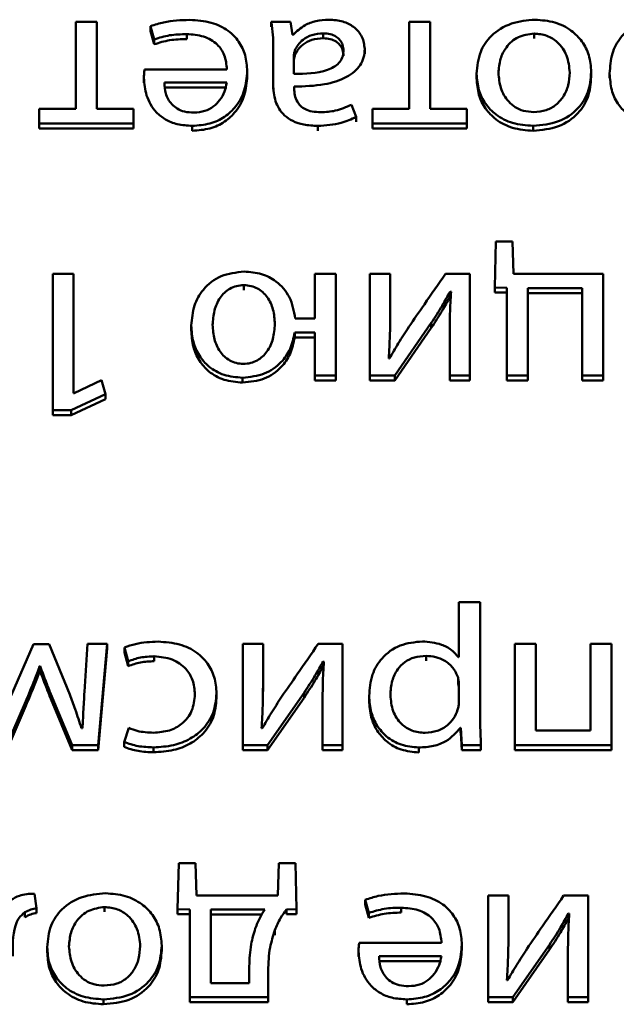
# Paper-space layout 'Лист1' of a CAD drawing. Units: millimetres. Extents: x -3802 to 3922, y -2985 to 2635.
# Drawn here: x -1720 to -1714, y -213 to -203 of the extents above; entities that cross this region are included whole.
import ezdxf

# ---------------------------------------------------------------- set-up
doc = ezdxf.new("R2010")
doc.units = ezdxf.units.MM

psp = doc.layouts.new('Лист1')

# ---------------------------------------------------------------- linework, layer by layer
at = {"color": 7, "linetype": 'Continuous', "lineweight": 50}
for p, q in [((-1719.855, -202.766), (-1719.855, -203.652)), ((-1719.64, -202.766), (-1719.855, -202.766)), ((-1719.64, -203.652), (-1719.64, -202.766)), ((-1717.665, -202.766), (-1717.862, -202.766)), ((-1717.862, -202.766), (-1717.862, -202.816)), ((-1717.647, -202.897), (-1717.665, -202.766)), ((-1716.457, -202.766), (-1716.457, -203.652)), ((-1716.242, -202.766), (-1716.457, -202.766)), ((-1716.242, -203.652), (-1716.242, -202.766)), ((-1719.092, -202.809), (-1719.055, -202.944)), ((-1719.092, -202.809), (-1719.092, -202.859)), ((-1719.092, -202.859), (-1719.055, -202.994)), ((-1719.055, -202.944), (-1719.055, -202.994)), ((-1718.724, -202.89), (-1718.724, -202.94)), ((-1717.64, -202.897), (-1717.647, -202.897)), ((-1717.331, -202.882), (-1717.331, -202.932)), ((-1715.182, -202.884), (-1715.182, -202.934)), ((-1717.843, -203.048), (-1717.842, -203.065)), ((-1717.842, -203.015), (-1717.842, -203.401)), ((-1717.62, -203.055), (-1717.62, -203.105)), ((-1716.909, -203.04), (-1716.909, -203.09)), ((-1717.632, -203.115), (-1717.632, -203.295)), ((-1718.314, -203.25), (-1719.153, -203.25)), ((-1718.107, -203.267), (-1718.107, -203.317)), ((-1714.6, -203.275), (-1714.6, -203.325)), ((-1719.161, -203.337), (-1719.161, -203.387)), ((-1715.768, -203.293), (-1715.768, -203.343)), ((-1714.412, -203.29), (-1714.412, -203.34)), ((-1718.316, -203.384), (-1718.951, -203.384)), ((-1718.316, -203.434), (-1718.951, -203.434)), ((-1717.842, -203.401), (-1717.842, -203.451)), ((-1717.628, -203.446), (-1717.628, -203.425)), ((-1719.855, -203.652), (-1720.227, -203.652)), ((-1720.227, -203.652), (-1720.227, -203.801)), ((-1719.267, -203.652), (-1719.64, -203.652)), ((-1719.267, -203.801), (-1719.267, -203.652)), ((-1716.995, -203.733), (-1717.044, -203.609)), ((-1716.83, -203.652), (-1716.83, -203.801)), ((-1716.457, -203.652), (-1716.83, -203.652)), ((-1715.869, -203.652), (-1716.242, -203.652)), ((-1715.869, -203.801), (-1715.869, -203.652)), ((-1716.995, -203.733), (-1716.995, -203.783)), ((-1720.227, -203.801), (-1720.227, -203.851)), ((-1720.227, -203.801), (-1719.267, -203.801)), ((-1720.227, -203.851), (-1719.267, -203.851)), ((-1719.267, -203.801), (-1719.267, -203.851)), ((-1718.667, -203.825), (-1718.667, -203.875)), ((-1717.388, -203.825), (-1717.388, -203.875)), ((-1716.83, -203.801), (-1715.869, -203.801)), ((-1716.83, -203.801), (-1716.83, -203.851)), ((-1716.83, -203.851), (-1715.869, -203.851)), ((-1715.869, -203.801), (-1715.869, -203.851)), ((-1715.192, -203.825), (-1715.192, -203.875)), ((-1715.571, -205.003), (-1715.584, -205.472)), ((-1715.403, -205.003), (-1715.571, -205.003)), ((-1715.393, -205.333), (-1715.403, -205.003)), ((-1719.877, -205.333), (-1720.087, -205.333)), ((-1720.087, -205.333), (-1720.087, -206.723)), ((-1719.877, -206.548), (-1719.877, -205.333)), ((-1717.417, -205.333), (-1717.417, -205.788)), ((-1717.205, -205.333), (-1717.417, -205.333)), ((-1717.205, -206.368), (-1717.205, -205.333)), ((-1716.857, -205.333), (-1716.857, -206.368)), ((-1716.65, -205.333), (-1716.857, -205.333)), ((-1716.65, -205.771), (-1716.65, -205.333)), ((-1715.837, -205.333), (-1716.086, -205.333)), ((-1715.837, -206.368), (-1715.837, -205.333)), ((-1714.479, -205.333), (-1715.393, -205.333)), ((-1714.479, -206.368), (-1714.479, -205.333)), ((-1718.141, -205.448), (-1718.141, -205.498)), ((-1715.584, -205.472), (-1715.459, -205.474)), ((-1715.584, -205.472), (-1715.584, -205.522)), ((-1715.459, -205.474), (-1715.459, -206.368)), ((-1715.245, -205.48), (-1714.693, -205.48)), ((-1715.245, -206.368), (-1715.245, -205.48)), ((-1714.693, -205.48), (-1714.693, -206.368)), ((-1716.037, -205.514), (-1716.029, -205.516)), ((-1716.037, -205.514), (-1716.037, -205.564)), ((-1715.584, -205.522), (-1715.459, -205.524)), ((-1715.245, -205.53), (-1714.693, -205.53)), ((-1716.65, -205.771), (-1716.65, -205.821)), ((-1718.677, -205.859), (-1718.677, -205.909)), ((-1717.417, -205.788), (-1717.618, -205.788)), ((-1716.603, -206.368), (-1716.23, -205.833)), ((-1716.603, -206.418), (-1716.23, -205.883)), ((-1716.23, -205.833), (-1716.23, -205.883)), ((-1717.623, -205.931), (-1717.623, -205.981)), ((-1717.623, -205.931), (-1717.417, -205.931)), ((-1717.623, -205.981), (-1717.417, -205.981)), ((-1717.417, -205.931), (-1717.417, -206.368)), ((-1716.042, -205.932), (-1716.042, -206.368)), ((-1716.657, -206.195), (-1716.664, -206.195)), ((-1717.417, -206.368), (-1717.205, -206.368)), ((-1717.417, -206.368), (-1717.417, -206.418)), ((-1717.205, -206.368), (-1717.205, -206.418)), ((-1716.857, -206.368), (-1716.603, -206.368)), ((-1716.857, -206.368), (-1716.857, -206.418)), ((-1716.603, -206.368), (-1716.603, -206.418)), ((-1716.042, -206.368), (-1715.837, -206.368)), ((-1716.042, -206.368), (-1716.042, -206.418)), ((-1715.837, -206.368), (-1715.837, -206.418)), ((-1715.459, -206.368), (-1715.245, -206.368)), ((-1715.459, -206.368), (-1715.459, -206.418)), ((-1715.245, -206.368), (-1715.245, -206.418)), ((-1714.693, -206.368), (-1714.479, -206.368)), ((-1714.693, -206.368), (-1714.693, -206.418)), ((-1714.479, -206.368), (-1714.479, -206.418)), ((-1719.593, -206.417), (-1719.872, -206.548)), ((-1719.551, -206.56), (-1719.593, -206.417)), ((-1718.154, -206.391), (-1718.154, -206.441)), ((-1717.417, -206.418), (-1717.205, -206.418)), ((-1716.857, -206.418), (-1716.603, -206.418)), ((-1716.042, -206.418), (-1715.837, -206.418)), ((-1715.459, -206.418), (-1715.245, -206.418)), ((-1714.693, -206.418), (-1714.479, -206.418)), ((-1719.902, -206.723), (-1719.551, -206.56)), ((-1719.872, -206.548), (-1719.877, -206.548)), ((-1719.551, -206.56), (-1719.551, -206.61)), ((-1719.902, -206.773), (-1719.551, -206.61)), ((-1720.087, -206.723), (-1720.087, -206.773)), ((-1720.087, -206.723), (-1719.902, -206.723)), ((-1720.087, -206.773), (-1719.902, -206.773)), ((-1719.902, -206.723), (-1719.902, -206.773)), ((-1715.948, -208.678), (-1715.948, -209.24)), ((-1715.733, -208.678), (-1715.948, -208.678)), ((-1715.733, -209.799), (-1715.733, -208.678)), ((-1720.284, -209.108), (-1720.514, -209.63)), ((-1720.126, -209.108), (-1720.284, -209.108)), ((-1719.914, -209.619), (-1720.126, -209.108)), ((-1719.736, -209.102), (-1719.766, -209.592)), ((-1719.536, -209.102), (-1719.736, -209.102)), ((-1719.625, -210.137), (-1719.536, -209.102)), ((-1719.625, -210.187), (-1719.536, -209.152)), ((-1719.536, -209.102), (-1719.536, -209.152)), ((-1719.358, -209.14), (-1719.321, -209.281)), ((-1719.358, -209.14), (-1719.358, -209.19)), ((-1719.358, -209.19), (-1719.321, -209.331)), ((-1718.153, -209.102), (-1718.153, -210.137)), ((-1717.946, -209.102), (-1718.153, -209.102)), ((-1717.946, -209.54), (-1717.946, -209.102)), ((-1717.134, -209.102), (-1717.383, -209.102)), ((-1717.134, -210.137), (-1717.134, -209.102)), ((-1715.163, -209.102), (-1715.38, -209.102)), ((-1715.38, -209.102), (-1715.38, -210.137)), ((-1715.163, -209.987), (-1715.163, -209.102)), ((-1714.607, -209.102), (-1714.607, -209.987)), ((-1714.393, -209.102), (-1714.607, -209.102)), ((-1714.393, -210.137), (-1714.393, -209.102)), ((-1719.321, -209.281), (-1719.321, -209.331)), ((-1719.054, -209.23), (-1719.054, -209.28)), ((-1717.333, -209.283), (-1717.326, -209.285)), ((-1717.333, -209.283), (-1717.333, -209.333)), ((-1716.284, -209.226), (-1716.284, -209.276)), ((-1715.948, -209.24), (-1715.953, -209.24)), ((-1720.223, -209.331), (-1720.218, -209.331)), ((-1720.223, -209.331), (-1720.223, -209.381)), ((-1720.223, -209.381), (-1720.218, -209.381)), ((-1720.218, -209.331), (-1720.218, -209.381)), ((-1715.958, -209.446), (-1715.958, -209.496)), ((-1717.946, -209.54), (-1717.946, -209.59)), ((-1715.948, -209.7), (-1715.948, -209.523)), ((-1720.556, -210.137), (-1720.363, -209.686)), ((-1720.363, -209.686), (-1720.363, -209.736)), ((-1720.109, -209.615), (-1720.109, -209.665)), ((-1720.109, -209.615), (-1719.892, -210.137)), ((-1720.109, -209.665), (-1719.892, -210.187)), ((-1718.42, -209.608), (-1718.42, -209.658)), ((-1717.899, -210.137), (-1717.526, -209.602)), ((-1717.899, -210.187), (-1717.526, -209.652)), ((-1717.526, -209.602), (-1717.526, -209.652)), ((-1716.864, -209.634), (-1716.864, -209.684)), ((-1720.556, -210.187), (-1720.363, -209.736)), ((-1717.338, -209.701), (-1717.338, -210.137)), ((-1719.786, -209.964), (-1719.796, -209.964)), ((-1719.314, -209.959), (-1719.363, -210.104)), ((-1717.953, -209.964), (-1717.961, -209.964)), ((-1715.933, -209.959), (-1715.933, -210.009)), ((-1715.933, -209.959), (-1715.928, -209.959)), ((-1715.928, -209.959), (-1715.918, -210.137)), ((-1715.928, -209.959), (-1715.928, -210.009)), ((-1714.607, -209.987), (-1715.163, -209.987)), ((-1715.933, -210.009), (-1715.928, -210.009)), ((-1715.928, -210.009), (-1715.918, -210.187)), ((-1719.892, -210.137), (-1719.892, -210.187)), ((-1719.892, -210.137), (-1719.625, -210.137)), ((-1719.892, -210.187), (-1719.625, -210.187)), ((-1719.625, -210.137), (-1719.625, -210.187)), ((-1719.363, -210.104), (-1719.363, -210.154)), ((-1719.062, -210.158), (-1719.062, -210.208)), ((-1718.153, -210.137), (-1717.899, -210.137)), ((-1718.153, -210.137), (-1718.153, -210.187)), ((-1718.153, -210.187), (-1717.899, -210.187)), ((-1717.899, -210.137), (-1717.899, -210.187)), ((-1717.338, -210.137), (-1717.134, -210.137)), ((-1717.338, -210.137), (-1717.338, -210.187)), ((-1717.338, -210.187), (-1717.134, -210.187)), ((-1717.134, -210.137), (-1717.134, -210.187)), ((-1716.358, -210.16), (-1716.358, -210.21)), ((-1715.918, -210.137), (-1715.724, -210.137)), ((-1715.918, -210.137), (-1715.918, -210.187)), ((-1715.918, -210.187), (-1715.724, -210.187)), ((-1715.724, -210.137), (-1715.724, -210.187)), ((-1715.38, -210.137), (-1714.393, -210.137)), ((-1715.38, -210.137), (-1715.38, -210.187)), ((-1715.38, -210.187), (-1714.393, -210.187)), ((-1714.393, -210.137), (-1714.393, -210.187)), ((-1718.804, -211.339), (-1718.816, -211.807)), ((-1718.633, -211.339), (-1718.804, -211.339)), ((-1718.623, -211.668), (-1718.633, -211.339)), ((-1717.785, -211.339), (-1717.795, -211.668)), ((-1717.615, -211.339), (-1717.785, -211.339)), ((-1717.605, -211.807), (-1717.615, -211.339)), ((-1720.255, -211.796), (-1720.277, -211.649)), ((-1717.795, -211.668), (-1718.623, -211.668)), ((-1715.652, -211.668), (-1715.652, -212.703)), ((-1715.444, -211.668), (-1715.652, -211.668)), ((-1715.444, -212.107), (-1715.444, -211.668)), ((-1714.632, -211.668), (-1714.881, -211.668)), ((-1714.632, -212.703), (-1714.632, -211.668)), ((-1720.255, -211.796), (-1720.255, -211.846)), ((-1719.561, -211.785), (-1719.561, -211.835)), ((-1716.904, -211.711), (-1716.867, -211.845)), ((-1716.904, -211.711), (-1716.904, -211.761)), ((-1716.904, -211.761), (-1716.867, -211.895)), ((-1716.536, -211.792), (-1716.536, -211.842)), ((-1720.374, -211.839), (-1720.374, -211.889)), ((-1718.816, -211.807), (-1718.691, -211.809)), ((-1718.816, -211.807), (-1718.816, -211.857)), ((-1718.816, -211.857), (-1718.691, -211.859)), ((-1718.691, -211.809), (-1718.691, -212.703)), ((-1718.479, -211.811), (-1718.479, -212.56)), ((-1717.929, -211.811), (-1718.479, -211.811)), ((-1717.958, -211.861), (-1718.479, -211.861)), ((-1717.707, -211.809), (-1717.605, -211.807)), ((-1717.707, -211.809), (-1717.707, -211.859)), ((-1717.707, -211.859), (-1717.605, -211.857)), ((-1717.605, -211.807), (-1717.605, -211.857)), ((-1716.867, -211.845), (-1716.867, -211.895)), ((-1714.832, -211.85), (-1714.824, -211.852)), ((-1714.832, -211.85), (-1714.832, -211.9)), ((-1717.825, -212.021), (-1717.825, -212.071)), ((-1715.444, -212.107), (-1715.444, -212.157)), ((-1720.146, -212.194), (-1720.146, -212.244)), ((-1718.978, -212.177), (-1718.978, -212.227)), ((-1716.126, -212.151), (-1716.965, -212.151)), ((-1715.919, -212.169), (-1715.919, -212.219)), ((-1715.398, -212.703), (-1715.025, -212.169)), ((-1715.025, -212.169), (-1715.025, -212.219)), ((-1716.973, -212.239), (-1716.973, -212.289)), ((-1716.128, -212.286), (-1716.763, -212.286)), ((-1715.398, -212.753), (-1715.025, -212.219)), ((-1714.837, -212.267), (-1714.837, -212.703)), ((-1718.086, -212.56), (-1718.086, -212.389)), ((-1716.128, -212.336), (-1716.763, -212.336)), ((-1717.894, -212.703), (-1717.894, -212.434)), ((-1718.479, -212.56), (-1718.086, -212.56)), ((-1715.452, -212.53), (-1715.459, -212.53)), ((-1718.691, -212.703), (-1718.691, -212.753)), ((-1718.691, -212.703), (-1717.894, -212.703)), ((-1717.894, -212.703), (-1717.894, -212.753)), ((-1715.652, -212.703), (-1715.398, -212.703)), ((-1715.652, -212.703), (-1715.652, -212.753)), ((-1715.398, -212.703), (-1715.398, -212.753)), ((-1714.837, -212.703), (-1714.837, -212.753)), ((-1714.837, -212.703), (-1714.632, -212.703)), ((-1714.632, -212.703), (-1714.632, -212.753)), ((-1719.571, -212.726), (-1719.571, -212.776)), ((-1718.691, -212.753), (-1717.894, -212.753)), ((-1716.479, -212.726), (-1716.479, -212.776)), ((-1715.652, -212.753), (-1715.398, -212.753)), ((-1714.837, -212.753), (-1714.632, -212.753))]:
    psp.add_line(p, q, dxfattribs=at)
for points, knots in [([(-1718.694, -202.745), (-1718.784, -202.748), (-1718.92, -202.753), (-1719.048, -202.795), (-1719.092, -202.809)], [0, 0, 0, 0, 0.655155, 1, 1, 1, 1]), ([(-1718.107, -203.267), (-1718.11, -203.212), (-1718.118, -203.107), (-1718.186, -202.964), (-1718.302, -202.844), (-1718.478, -202.759), (-1718.619, -202.75), (-1718.694, -202.745)], [0, 0, 0, 0, 0.2007905, 0.3825355, 0.555293, 0.7642522, 1, 1, 1, 1]), ([(-1717.862, -202.766), (-1717.855, -202.81), (-1717.843, -202.893), (-1717.842, -202.976), (-1717.842, -203.015)], [0, 0, 0, 0, 0.533621, 1, 1, 1, 1]), ([(-1717.274, -202.743), (-1717.319, -202.746), (-1717.404, -202.752), (-1717.536, -202.8), (-1717.602, -202.861), (-1717.64, -202.897)], [0, 0, 0, 0, 0.319513, 0.60619, 1, 1, 1, 1]), ([(-1716.909, -203.04), (-1716.914, -202.998), (-1716.926, -202.914), (-1717.013, -202.814), (-1717.135, -202.753), (-1717.226, -202.746), (-1717.274, -202.743)], [0, 0, 0, 0, 0.258029, 0.51932, 0.74153, 1, 1, 1, 1]), ([(-1715.173, -202.743), (-1715.255, -202.75), (-1715.421, -202.766), (-1715.623, -202.892), (-1715.749, -203.078), (-1715.761, -203.217), (-1715.768, -203.293)], [0, 0, 0, 0, 0.251432, 0.5097095, 0.7328749, 1, 1, 1, 1]), ([(-1714.6, -203.275), (-1714.604, -203.218), (-1714.613, -203.109), (-1714.686, -202.963), (-1714.804, -202.843), (-1714.971, -202.759), (-1715.104, -202.748), (-1715.173, -202.743)], [0, 0, 0, 0, 0.210801, 0.399859, 0.577058, 0.783189, 1, 1, 1, 1]), ([(-1713.859, -202.743), (-1713.92, -202.747), (-1714.036, -202.753), (-1714.192, -202.819), (-1714.316, -202.931), (-1714.399, -203.094), (-1714.407, -203.222), (-1714.412, -203.29)], [0, 0, 0, 0, 0.192402, 0.365333, 0.534695, 0.750035, 1, 1, 1, 1]), ([(-1719.055, -202.944), (-1719.003, -202.927), (-1718.896, -202.894), (-1718.782, -202.892), (-1718.724, -202.89)], [0, 0, 0, 0, 0.484827, 1, 1, 1, 1]), ([(-1719.055, -202.994), (-1719.003, -202.977), (-1718.896, -202.944), (-1718.782, -202.942), (-1718.724, -202.94)], [0, 0, 0, 0, 0.484827, 1, 1, 1, 1]), ([(-1718.724, -202.89), (-1718.665, -202.894), (-1718.55, -202.903), (-1718.41, -202.984), (-1718.328, -203.109), (-1718.319, -203.2), (-1718.314, -203.25)], [0, 0, 0, 0, 0.266878, 0.521299, 0.737786, 1, 1, 1, 1]), ([(-1717.331, -202.882), (-1717.371, -202.885), (-1717.446, -202.891), (-1717.534, -202.939), (-1717.591, -202.995), (-1717.611, -203.035), (-1717.62, -203.055)], [0, 0, 0, 0, 0.318496, 0.599102, 0.805286, 1, 1, 1, 1]), ([(-1717.331, -202.932), (-1717.371, -202.935), (-1717.446, -202.941), (-1717.534, -202.989), (-1717.591, -203.045), (-1717.611, -203.085), (-1717.62, -203.105)], [0, 0, 0, 0, 0.3184958, 0.5991018, 0.8052859, 1, 1, 1, 1]), ([(-1717.126, -203.062), (-1717.127, -203.041), (-1717.13, -203.002), (-1717.158, -202.951), (-1717.201, -202.912), (-1717.261, -202.886), (-1717.307, -202.883), (-1717.331, -202.882)], [0, 0, 0, 0, 0.218912, 0.406946, 0.580685, 0.784758, 1, 1, 1, 1]), ([(-1717.126, -203.112), (-1717.127, -203.091), (-1717.13, -203.052), (-1717.158, -203.001), (-1717.201, -202.962), (-1717.261, -202.936), (-1717.307, -202.933), (-1717.331, -202.932)], [0, 0, 0, 0, 0.218912, 0.406946, 0.580685, 0.784758, 1, 1, 1, 1]), ([(-1715.182, -202.884), (-1715.238, -202.891), (-1715.352, -202.907), (-1715.469, -203.016), (-1715.535, -203.146), (-1715.542, -203.238), (-1715.546, -203.286)], [0, 0, 0, 0, 0.253992, 0.515162, 0.74373, 1, 1, 1, 1]), ([(-1714.819, -203.282), (-1714.825, -203.222), (-1714.836, -203.11), (-1714.927, -202.978), (-1715.049, -202.897), (-1715.138, -202.888), (-1715.182, -202.884)], [0, 0, 0, 0, 0.315681, 0.592911, 0.794879, 1, 1, 1, 1]), ([(-1717.62, -203.055), (-1717.624, -203.066), (-1717.631, -203.086), (-1717.632, -203.106), (-1717.632, -203.115)], [0, 0, 0, 0, 0.568412, 1, 1, 1, 1]), ([(-1717.632, -203.295), (-1717.515, -203.294), (-1717.371, -203.292), (-1717.223, -203.228), (-1717.169, -203.186), (-1717.132, -203.128), (-1717.128, -203.085), (-1717.126, -203.062)], [0, 0, 0, 0, 0.53836, 0.655699, 0.765791, 0.87626, 1, 1, 1, 1]), ([(-1717.628, -203.425), (-1717.525, -203.422), (-1717.341, -203.416), (-1717.13, -203.354), (-1717.013, -203.276), (-1716.952, -203.208), (-1716.915, -203.128), (-1716.911, -203.07), (-1716.909, -203.04)], [0, 0, 0, 0, 0.325805, 0.580173, 0.688225, 0.789756, 0.891386, 1, 1, 1, 1]), ([(-1717.62, -203.105), (-1717.624, -203.116), (-1717.631, -203.136), (-1717.632, -203.156), (-1717.632, -203.165)], [0, 0, 0, 0, 0.568412, 1, 1, 1, 1]), ([(-1719.153, -203.25), (-1719.155, -203.264), (-1719.159, -203.293), (-1719.16, -203.322), (-1719.161, -203.337)], [0, 0, 0, 0, 0.481717, 1, 1, 1, 1]), ([(-1718.667, -203.825), (-1718.606, -203.82), (-1718.488, -203.812), (-1718.332, -203.738), (-1718.208, -203.621), (-1718.122, -203.458), (-1718.112, -203.333), (-1718.107, -203.267)], [0, 0, 0, 0, 0.191445, 0.368458, 0.544416, 0.762478, 1, 1, 1, 1]), ([(-1715.192, -203.825), (-1715.104, -203.816), (-1714.93, -203.8), (-1714.731, -203.662), (-1714.618, -203.478), (-1714.606, -203.346), (-1714.6, -203.275)], [0, 0, 0, 0, 0.271372, 0.531934, 0.750332, 1, 1, 1, 1]), ([(-1719.161, -203.337), (-1719.155, -203.397), (-1719.144, -203.521), (-1719.06, -203.67), (-1718.942, -203.765), (-1718.815, -203.816), (-1718.719, -203.822), (-1718.667, -203.825)], [0, 0, 0, 0, 0.2448279, 0.5117695, 0.6574738, 0.8153965, 1, 1, 1, 1]), ([(-1718.667, -203.875), (-1718.606, -203.87), (-1718.488, -203.862), (-1718.332, -203.788), (-1718.208, -203.671), (-1718.122, -203.508), (-1718.112, -203.383), (-1718.107, -203.317)], [0, 0, 0, 0, 0.191445, 0.368458, 0.544416, 0.762478, 1, 1, 1, 1]), ([(-1715.768, -203.293), (-1715.764, -203.348), (-1715.756, -203.455), (-1715.686, -203.6), (-1715.57, -203.721), (-1715.4, -203.809), (-1715.263, -203.819), (-1715.192, -203.825)], [0, 0, 0, 0, 0.204861, 0.391093, 0.567193, 0.774923, 1, 1, 1, 1]), ([(-1715.768, -203.343), (-1715.764, -203.398), (-1715.756, -203.505), (-1715.686, -203.65), (-1715.57, -203.771), (-1715.4, -203.859), (-1715.263, -203.869), (-1715.192, -203.875)], [0, 0, 0, 0, 0.204861, 0.391093, 0.567193, 0.774923, 1, 1, 1, 1]), ([(-1715.546, -203.286), (-1715.541, -203.337), (-1715.532, -203.441), (-1715.465, -203.562), (-1715.377, -203.637), (-1715.289, -203.677), (-1715.222, -203.681), (-1715.187, -203.684)], [0, 0, 0, 0, 0.274301, 0.550984, 0.693167, 0.838878, 1, 1, 1, 1]), ([(-1715.192, -203.875), (-1715.104, -203.866), (-1714.93, -203.85), (-1714.731, -203.712), (-1714.618, -203.528), (-1714.606, -203.396), (-1714.6, -203.325)], [0, 0, 0, 0, 0.271372, 0.531934, 0.750332, 1, 1, 1, 1]), ([(-1715.187, -203.684), (-1715.143, -203.68), (-1715.06, -203.674), (-1714.954, -203.613), (-1714.877, -203.524), (-1714.828, -203.41), (-1714.822, -203.325), (-1714.819, -203.282)], [0, 0, 0, 0, 0.197854, 0.376214, 0.554409, 0.773739, 1, 1, 1, 1]), ([(-1714.412, -203.29), (-1714.408, -203.347), (-1714.402, -203.453), (-1714.339, -203.595), (-1714.236, -203.709), (-1714.085, -203.788), (-1713.965, -203.797), (-1713.904, -203.801)], [0, 0, 0, 0, 0.224129, 0.4174497, 0.5917917, 0.7902025, 1, 1, 1, 1]), ([(-1718.951, -203.384), (-1718.949, -203.421), (-1718.944, -203.499), (-1718.894, -203.593), (-1718.821, -203.653), (-1718.742, -203.685), (-1718.682, -203.688), (-1718.65, -203.69)], [0, 0, 0, 0, 0.246018, 0.51239, 0.657303, 0.814759, 1, 1, 1, 1]), ([(-1718.65, -203.69), (-1718.612, -203.687), (-1718.54, -203.681), (-1718.45, -203.632), (-1718.382, -203.562), (-1718.335, -203.478), (-1718.322, -203.415), (-1718.316, -203.384)], [0, 0, 0, 0, 0.21087, 0.400251, 0.584667, 0.799176, 1, 1, 1, 1]), ([(-1717.842, -203.401), (-1717.839, -203.459), (-1717.832, -203.572), (-1717.753, -203.706), (-1717.642, -203.781), (-1717.524, -203.819), (-1717.436, -203.823), (-1717.388, -203.825)], [0, 0, 0, 0, 0.262685, 0.514849, 0.653275, 0.810133, 1, 1, 1, 1]), ([(-1717.356, -203.686), (-1717.386, -203.685), (-1717.441, -203.682), (-1717.513, -203.659), (-1717.564, -203.624), (-1717.603, -203.574), (-1717.624, -203.514), (-1717.627, -203.468), (-1717.628, -203.446)], [0, 0, 0, 0, 0.205697, 0.370712, 0.511692, 0.641206, 0.832445, 1, 1, 1, 1]), ([(-1717.044, -203.609), (-1717.098, -203.633), (-1717.196, -203.677), (-1717.306, -203.683), (-1717.356, -203.686)], [0, 0, 0, 0, 0.548062, 1, 1, 1, 1]), ([(-1717.388, -203.825), (-1717.306, -203.82), (-1717.168, -203.812), (-1717.045, -203.756), (-1716.995, -203.733)], [0, 0, 0, 0, 0.590777, 1, 1, 1, 1]), ([(-1718.139, -205.309), (-1718.22, -205.319), (-1718.382, -205.337), (-1718.56, -205.48), (-1718.66, -205.661), (-1718.671, -205.79), (-1718.677, -205.859)], [0, 0, 0, 0, 0.260278, 0.5200363, 0.7441906, 1, 1, 1, 1]), ([(-1717.618, -205.788), (-1717.631, -205.713), (-1717.656, -205.572), (-1717.791, -205.412), (-1717.961, -205.323), (-1718.078, -205.314), (-1718.139, -205.309)], [0, 0, 0, 0, 0.31197, 0.582444, 0.786149, 1, 1, 1, 1]), ([(-1716.086, -205.333), (-1716.158, -205.437), (-1716.282, -205.617), (-1716.407, -205.797), (-1716.459, -205.874)], [0, 0, 0, 0, 0.576026, 1, 1, 1, 1]), ([(-1718.141, -205.448), (-1718.167, -205.45), (-1718.217, -205.453), (-1718.308, -205.491), (-1718.394, -205.577), (-1718.449, -205.709), (-1718.456, -205.805), (-1718.46, -205.854)], [0, 0, 0, 0, 0.123452, 0.238804, 0.472387, 0.729343, 1, 1, 1, 1]), ([(-1717.825, -205.844), (-1717.828, -205.794), (-1717.835, -205.699), (-1717.893, -205.57), (-1717.979, -205.488), (-1718.068, -205.453), (-1718.116, -205.45), (-1718.141, -205.448)], [0, 0, 0, 0, 0.276848, 0.533157, 0.764672, 0.878793, 1, 1, 1, 1]), ([(-1716.23, -205.833), (-1716.193, -205.775), (-1716.125, -205.67), (-1716.064, -205.563), (-1716.037, -205.514)], [0, 0, 0, 0, 0.5528429, 1, 1, 1, 1]), ([(-1716.23, -205.883), (-1716.193, -205.825), (-1716.125, -205.72), (-1716.064, -205.613), (-1716.037, -205.564)], [0, 0, 0, 0, 0.552843, 1, 1, 1, 1]), ([(-1716.029, -205.516), (-1716.034, -205.591), (-1716.042, -205.73), (-1716.042, -205.868), (-1716.042, -205.932)], [0, 0, 0, 0, 0.540877, 1, 1, 1, 1]), ([(-1716.664, -206.195), (-1716.66, -206.117), (-1716.651, -205.976), (-1716.65, -205.834), (-1716.65, -205.771)], [0, 0, 0, 0, 0.552727, 1, 1, 1, 1]), ([(-1718.677, -205.859), (-1718.673, -205.915), (-1718.666, -206.021), (-1718.603, -206.166), (-1718.499, -206.287), (-1718.344, -206.375), (-1718.218, -206.386), (-1718.154, -206.391)], [0, 0, 0, 0, 0.214826, 0.407155, 0.584287, 0.786348, 1, 1, 1, 1]), ([(-1718.46, -205.854), (-1718.456, -205.903), (-1718.449, -205.997), (-1718.393, -206.125), (-1718.309, -206.209), (-1718.22, -206.245), (-1718.171, -206.249), (-1718.146, -206.25)], [0, 0, 0, 0, 0.272597, 0.529437, 0.7626, 0.877544, 1, 1, 1, 1]), ([(-1718.146, -206.25), (-1718.121, -206.249), (-1718.072, -206.245), (-1717.982, -206.209), (-1717.895, -206.125), (-1717.836, -205.993), (-1717.829, -205.895), (-1717.825, -205.844)], [0, 0, 0, 0, 0.118884, 0.23157, 0.462115, 0.719447, 1, 1, 1, 1]), ([(-1716.459, -205.874), (-1716.496, -205.93), (-1716.564, -206.035), (-1716.627, -206.144), (-1716.657, -206.195)], [0, 0, 0, 0, 0.528761, 1, 1, 1, 1]), ([(-1718.677, -205.909), (-1718.673, -205.965), (-1718.666, -206.071), (-1718.603, -206.216), (-1718.499, -206.337), (-1718.344, -206.425), (-1718.218, -206.436), (-1718.154, -206.441)], [0, 0, 0, 0, 0.214826, 0.407155, 0.584287, 0.786348, 1, 1, 1, 1]), ([(-1718.154, -206.391), (-1718.078, -206.383), (-1717.928, -206.368), (-1717.761, -206.247), (-1717.658, -206.097), (-1717.635, -205.988), (-1717.623, -205.931)], [0, 0, 0, 0, 0.274072, 0.538085, 0.758251, 1, 1, 1, 1]), ([(-1718.154, -206.441), (-1718.078, -206.433), (-1717.928, -206.418), (-1717.761, -206.297), (-1717.658, -206.147), (-1717.635, -206.038), (-1717.623, -205.981)], [0, 0, 0, 0, 0.274072, 0.538085, 0.758251, 1, 1, 1, 1]), ([(-1719.015, -209.08), (-1719.093, -209.084), (-1719.212, -209.089), (-1719.321, -209.127), (-1719.358, -209.14)], [0, 0, 0, 0, 0.661146, 1, 1, 1, 1]), ([(-1718.42, -209.608), (-1718.424, -209.553), (-1718.432, -209.446), (-1718.504, -209.301), (-1718.623, -209.181), (-1718.799, -209.095), (-1718.941, -209.086), (-1719.015, -209.08)], [0, 0, 0, 0, 0.20162, 0.384763, 0.559231, 0.768618, 1, 1, 1, 1]), ([(-1716.321, -209.078), (-1716.399, -209.086), (-1716.558, -209.103), (-1716.74, -209.238), (-1716.848, -209.424), (-1716.858, -209.56), (-1716.864, -209.634)], [0, 0, 0, 0, 0.2474436, 0.502067, 0.7284008, 1, 1, 1, 1]), ([(-1715.953, -209.24), (-1715.976, -209.214), (-1716.023, -209.16), (-1716.149, -209.094), (-1716.255, -209.084), (-1716.321, -209.078)], [0, 0, 0, 0, 0.267512, 0.540946, 1, 1, 1, 1]), ([(-1717.383, -209.102), (-1717.454, -209.206), (-1717.578, -209.386), (-1717.703, -209.566), (-1717.756, -209.643)], [0, 0, 0, 0, 0.575908, 1, 1, 1, 1]), ([(-1719.321, -209.281), (-1719.28, -209.266), (-1719.194, -209.236), (-1719.102, -209.232), (-1719.054, -209.23)], [0, 0, 0, 0, 0.485819, 1, 1, 1, 1]), ([(-1719.321, -209.331), (-1719.28, -209.316), (-1719.194, -209.286), (-1719.102, -209.282), (-1719.054, -209.28)], [0, 0, 0, 0, 0.485819, 1, 1, 1, 1]), ([(-1719.054, -209.23), (-1718.991, -209.236), (-1718.869, -209.248), (-1718.73, -209.347), (-1718.652, -209.476), (-1718.644, -209.568), (-1718.64, -209.617)], [0, 0, 0, 0, 0.274172, 0.534997, 0.75287, 1, 1, 1, 1]), ([(-1717.526, -209.602), (-1717.489, -209.544), (-1717.421, -209.439), (-1717.36, -209.331), (-1717.333, -209.283)], [0, 0, 0, 0, 0.552675, 1, 1, 1, 1]), ([(-1717.326, -209.285), (-1717.33, -209.36), (-1717.338, -209.499), (-1717.338, -209.637), (-1717.338, -209.701)], [0, 0, 0, 0, 0.540879, 1, 1, 1, 1]), ([(-1716.284, -209.226), (-1716.324, -209.228), (-1716.402, -209.234), (-1716.504, -209.285), (-1716.585, -209.368), (-1716.638, -209.485), (-1716.644, -209.577), (-1716.647, -209.625)], [0, 0, 0, 0, 0.181916, 0.350305, 0.521798, 0.744344, 1, 1, 1, 1]), ([(-1715.958, -209.446), (-1715.973, -209.411), (-1716.002, -209.343), (-1716.088, -209.274), (-1716.185, -209.233), (-1716.251, -209.228), (-1716.284, -209.226)], [0, 0, 0, 0, 0.2840366, 0.5584713, 0.7753636, 1, 1, 1, 1]), ([(-1720.363, -209.686), (-1720.334, -209.614), (-1720.285, -209.497), (-1720.24, -209.378), (-1720.223, -209.331)], [0, 0, 0, 0, 0.605115, 1, 1, 1, 1]), ([(-1720.363, -209.736), (-1720.334, -209.664), (-1720.285, -209.547), (-1720.24, -209.428), (-1720.223, -209.381)], [0, 0, 0, 0, 0.605115, 1, 1, 1, 1]), ([(-1720.218, -209.331), (-1720.198, -209.385), (-1720.163, -209.48), (-1720.125, -209.574), (-1720.109, -209.615)], [0, 0, 0, 0, 0.569267, 1, 1, 1, 1]), ([(-1720.218, -209.381), (-1720.198, -209.435), (-1720.163, -209.53), (-1720.125, -209.624), (-1720.109, -209.665)], [0, 0, 0, 0, 0.569267, 1, 1, 1, 1]), ([(-1717.526, -209.652), (-1717.489, -209.594), (-1717.421, -209.489), (-1717.36, -209.381), (-1717.333, -209.333)], [0, 0, 0, 0, 0.5526751, 1, 1, 1, 1]), ([(-1715.948, -209.523), (-1715.949, -209.508), (-1715.95, -209.482), (-1715.956, -209.457), (-1715.958, -209.446)], [0, 0, 0, 0, 0.577833, 1, 1, 1, 1]), ([(-1715.948, -209.573), (-1715.949, -209.558), (-1715.95, -209.532), (-1715.956, -209.507), (-1715.958, -209.496)], [0, 0, 0, 0, 0.577833, 1, 1, 1, 1]), ([(-1719.766, -209.592), (-1719.77, -209.66), (-1719.778, -209.784), (-1719.783, -209.908), (-1719.786, -209.964)], [0, 0, 0, 0, 0.553124, 1, 1, 1, 1]), ([(-1717.961, -209.964), (-1717.956, -209.886), (-1717.947, -209.745), (-1717.947, -209.603), (-1717.946, -209.54)], [0, 0, 0, 0, 0.552735, 1, 1, 1, 1]), ([(-1719.796, -209.964), (-1719.817, -209.899), (-1719.854, -209.784), (-1719.896, -209.67), (-1719.914, -209.619)], [0, 0, 0, 0, 0.560564, 1, 1, 1, 1]), ([(-1719.062, -210.158), (-1718.993, -210.154), (-1718.862, -210.146), (-1718.686, -210.077), (-1718.541, -209.965), (-1718.439, -209.803), (-1718.426, -209.675), (-1718.42, -209.608)], [0, 0, 0, 0, 0.202936, 0.387176, 0.563098, 0.773049, 1, 1, 1, 1]), ([(-1718.64, -209.617), (-1718.645, -209.675), (-1718.657, -209.786), (-1718.758, -209.918), (-1718.902, -209.997), (-1719.006, -210.004), (-1719.062, -210.009)], [0, 0, 0, 0, 0.28641, 0.550888, 0.761986, 1, 1, 1, 1]), ([(-1719.062, -210.208), (-1718.993, -210.204), (-1718.862, -210.196), (-1718.686, -210.127), (-1718.541, -210.015), (-1718.439, -209.853), (-1718.426, -209.725), (-1718.42, -209.658)], [0, 0, 0, 0, 0.202936, 0.387176, 0.563098, 0.773049, 1, 1, 1, 1]), ([(-1717.756, -209.643), (-1717.792, -209.699), (-1717.861, -209.804), (-1717.924, -209.913), (-1717.953, -209.964)], [0, 0, 0, 0, 0.528761, 1, 1, 1, 1]), ([(-1716.864, -209.634), (-1716.86, -209.689), (-1716.853, -209.795), (-1716.79, -209.937), (-1716.688, -210.056), (-1716.54, -210.143), (-1716.419, -210.154), (-1716.358, -210.16)], [0, 0, 0, 0, 0.2174499, 0.4125367, 0.5918351, 0.793343, 1, 1, 1, 1]), ([(-1716.864, -209.684), (-1716.86, -209.739), (-1716.853, -209.845), (-1716.79, -209.987), (-1716.688, -210.106), (-1716.54, -210.193), (-1716.419, -210.204), (-1716.358, -210.21)], [0, 0, 0, 0, 0.2174499, 0.4125367, 0.5918351, 0.793343, 1, 1, 1, 1]), ([(-1716.647, -209.625), (-1716.642, -209.681), (-1716.633, -209.787), (-1716.551, -209.916), (-1716.429, -209.998), (-1716.338, -210.006), (-1716.292, -210.011)], [0, 0, 0, 0, 0.302545, 0.575895, 0.780596, 1, 1, 1, 1]), ([(-1716.292, -210.011), (-1716.25, -210.007), (-1716.167, -209.998), (-1716.068, -209.939), (-1715.997, -209.864), (-1715.974, -209.807), (-1715.963, -209.777)], [0, 0, 0, 0, 0.269725, 0.542383, 0.764983, 1, 1, 1, 1]), ([(-1715.963, -209.777), (-1715.958, -209.763), (-1715.951, -209.738), (-1715.949, -209.712), (-1715.948, -209.7)], [0, 0, 0, 0, 0.556429, 1, 1, 1, 1]), ([(-1715.724, -210.137), (-1715.726, -210.078), (-1715.732, -209.965), (-1715.733, -209.853), (-1715.733, -209.799)], [0, 0, 0, 0, 0.521883, 1, 1, 1, 1]), ([(-1719.062, -210.009), (-1719.118, -210.006), (-1719.206, -210.003), (-1719.285, -209.971), (-1719.314, -209.959)], [0, 0, 0, 0, 0.641368, 1, 1, 1, 1]), ([(-1716.358, -210.16), (-1716.307, -210.157), (-1716.21, -210.151), (-1716.051, -210.091), (-1715.978, -210.009), (-1715.933, -209.959)], [0, 0, 0, 0, 0.302122, 0.575705, 1, 1, 1, 1]), ([(-1719.363, -210.104), (-1719.316, -210.12), (-1719.219, -210.152), (-1719.115, -210.156), (-1719.062, -210.158)], [0, 0, 0, 0, 0.48811, 1, 1, 1, 1]), ([(-1719.363, -210.154), (-1719.316, -210.17), (-1719.219, -210.202), (-1719.115, -210.206), (-1719.062, -210.208)], [0, 0, 0, 0, 0.48811, 1, 1, 1, 1]), ([(-1720.277, -211.649), (-1720.33, -211.651), (-1720.416, -211.655), (-1720.486, -211.697), (-1720.514, -211.713)], [0, 0, 0, 0, 0.607367, 1, 1, 1, 1]), ([(-1719.551, -211.645), (-1719.633, -211.652), (-1719.799, -211.668), (-1720.001, -211.793), (-1720.127, -211.98), (-1720.139, -212.118), (-1720.146, -212.194)], [0, 0, 0, 0, 0.251377, 0.509695, 0.73289, 1, 1, 1, 1]), ([(-1718.978, -212.177), (-1718.983, -212.119), (-1718.991, -212.011), (-1719.064, -211.864), (-1719.182, -211.745), (-1719.35, -211.66), (-1719.483, -211.65), (-1719.551, -211.645)], [0, 0, 0, 0, 0.2106265, 0.3995943, 0.5767845, 0.783003, 1, 1, 1, 1]), ([(-1716.506, -211.647), (-1716.596, -211.65), (-1716.733, -211.655), (-1716.86, -211.697), (-1716.904, -211.711)], [0, 0, 0, 0, 0.654685, 1, 1, 1, 1]), ([(-1715.919, -212.169), (-1715.923, -212.113), (-1715.93, -212.009), (-1715.998, -211.865), (-1716.114, -211.746), (-1716.29, -211.661), (-1716.431, -211.652), (-1716.506, -211.647)], [0, 0, 0, 0, 0.2008031, 0.3825516, 0.555302, 0.764249, 1, 1, 1, 1]), ([(-1714.881, -211.668), (-1714.953, -211.772), (-1715.077, -211.952), (-1715.202, -212.133), (-1715.254, -212.209)], [0, 0, 0, 0, 0.576026, 1, 1, 1, 1]), ([(-1720.374, -211.839), (-1720.353, -211.828), (-1720.317, -211.808), (-1720.274, -211.8), (-1720.255, -211.796)], [0, 0, 0, 0, 0.548256, 1, 1, 1, 1]), ([(-1719.561, -211.785), (-1719.617, -211.793), (-1719.73, -211.809), (-1719.847, -211.917), (-1719.913, -212.047), (-1719.92, -212.139), (-1719.924, -212.187)], [0, 0, 0, 0, 0.25395, 0.515206, 0.743808, 1, 1, 1, 1]), ([(-1719.198, -212.183), (-1719.203, -212.124), (-1719.214, -212.012), (-1719.305, -211.88), (-1719.427, -211.799), (-1719.516, -211.79), (-1719.561, -211.785)], [0, 0, 0, 0, 0.315389, 0.5925354, 0.7946169, 1, 1, 1, 1]), ([(-1716.867, -211.845), (-1716.815, -211.829), (-1716.708, -211.796), (-1716.594, -211.793), (-1716.536, -211.792)], [0, 0, 0, 0, 0.485151, 1, 1, 1, 1]), ([(-1716.536, -211.792), (-1716.477, -211.796), (-1716.362, -211.804), (-1716.222, -211.886), (-1716.14, -212.01), (-1716.131, -212.101), (-1716.126, -212.151)], [0, 0, 0, 0, 0.2666629, 0.5211687, 0.7377382, 1, 1, 1, 1]), ([(-1720.497, -212.286), (-1720.498, -212.182), (-1720.5, -212.049), (-1720.442, -211.895), (-1720.395, -211.857), (-1720.374, -211.839)], [0, 0, 0, 0, 0.654819, 0.836467, 1, 1, 1, 1]), ([(-1720.374, -211.889), (-1720.353, -211.878), (-1720.317, -211.858), (-1720.274, -211.85), (-1720.255, -211.846)], [0, 0, 0, 0, 0.548256, 1, 1, 1, 1]), ([(-1718.025, -212.004), (-1718.01, -211.966), (-1717.983, -211.899), (-1717.945, -211.837), (-1717.929, -211.811)], [0, 0, 0, 0, 0.5730983, 1, 1, 1, 1]), ([(-1717.825, -212.021), (-1717.807, -211.979), (-1717.777, -211.905), (-1717.728, -211.838), (-1717.707, -211.809)], [0, 0, 0, 0, 0.557399, 1, 1, 1, 1]), ([(-1716.867, -211.895), (-1716.815, -211.879), (-1716.708, -211.846), (-1716.594, -211.843), (-1716.536, -211.842)], [0, 0, 0, 0, 0.485151, 1, 1, 1, 1]), ([(-1715.025, -212.169), (-1714.987, -212.111), (-1714.92, -212.006), (-1714.859, -211.898), (-1714.832, -211.85)], [0, 0, 0, 0, 0.552762, 1, 1, 1, 1]), ([(-1715.025, -212.219), (-1714.987, -212.161), (-1714.92, -212.056), (-1714.859, -211.948), (-1714.832, -211.9)], [0, 0, 0, 0, 0.552762, 1, 1, 1, 1]), ([(-1714.824, -211.852), (-1714.829, -211.927), (-1714.836, -212.065), (-1714.837, -212.203), (-1714.837, -212.267)], [0, 0, 0, 0, 0.5408852, 1, 1, 1, 1]), ([(-1718.086, -212.389), (-1718.083, -212.314), (-1718.078, -212.183), (-1718.041, -212.057), (-1718.025, -212.004)], [0, 0, 0, 0, 0.575826, 1, 1, 1, 1]), ([(-1717.894, -212.434), (-1717.891, -212.354), (-1717.886, -212.214), (-1717.843, -212.079), (-1717.825, -212.021)], [0, 0, 0, 0, 0.569465, 1, 1, 1, 1]), ([(-1715.459, -212.53), (-1715.455, -212.452), (-1715.446, -212.311), (-1715.445, -212.17), (-1715.444, -212.107)], [0, 0, 0, 0, 0.552814, 1, 1, 1, 1]), ([(-1720.146, -212.194), (-1720.142, -212.25), (-1720.134, -212.357), (-1720.064, -212.502), (-1719.949, -212.623), (-1719.779, -212.711), (-1719.642, -212.721), (-1719.571, -212.726)], [0, 0, 0, 0, 0.2050298, 0.3913479, 0.5674587, 0.775109, 1, 1, 1, 1]), ([(-1719.924, -212.187), (-1719.919, -212.239), (-1719.91, -212.342), (-1719.843, -212.463), (-1719.756, -212.538), (-1719.668, -212.579), (-1719.601, -212.583), (-1719.566, -212.586)], [0, 0, 0, 0, 0.274628, 0.551384, 0.693505, 0.839082, 1, 1, 1, 1]), ([(-1719.571, -212.726), (-1719.482, -212.718), (-1719.308, -212.702), (-1719.109, -212.563), (-1718.996, -212.379), (-1718.984, -212.247), (-1718.978, -212.177)], [0, 0, 0, 0, 0.271444, 0.531943, 0.750294, 1, 1, 1, 1]), ([(-1719.566, -212.586), (-1719.522, -212.582), (-1719.438, -212.575), (-1719.332, -212.515), (-1719.255, -212.426), (-1719.207, -212.312), (-1719.201, -212.227), (-1719.198, -212.183)], [0, 0, 0, 0, 0.19788, 0.376233, 0.554398, 0.773706, 1, 1, 1, 1]), ([(-1716.965, -212.151), (-1716.967, -212.165), (-1716.971, -212.194), (-1716.972, -212.224), (-1716.973, -212.239)], [0, 0, 0, 0, 0.4813723, 1, 1, 1, 1]), ([(-1716.479, -212.726), (-1716.418, -212.722), (-1716.3, -212.713), (-1716.144, -212.639), (-1716.02, -212.522), (-1715.934, -212.36), (-1715.924, -212.234), (-1715.919, -212.169)], [0, 0, 0, 0, 0.191461, 0.368467, 0.544407, 0.76246, 1, 1, 1, 1]), ([(-1720.146, -212.244), (-1720.142, -212.3), (-1720.134, -212.407), (-1720.064, -212.552), (-1719.949, -212.673), (-1719.779, -212.761), (-1719.642, -212.771), (-1719.571, -212.776)], [0, 0, 0, 0, 0.20503, 0.391348, 0.567459, 0.775109, 1, 1, 1, 1]), ([(-1719.571, -212.776), (-1719.482, -212.768), (-1719.308, -212.752), (-1719.109, -212.613), (-1718.996, -212.429), (-1718.984, -212.297), (-1718.978, -212.227)], [0, 0, 0, 0, 0.271444, 0.531943, 0.750294, 1, 1, 1, 1]), ([(-1716.973, -212.239), (-1716.967, -212.298), (-1716.956, -212.422), (-1716.872, -212.571), (-1716.754, -212.666), (-1716.628, -212.718), (-1716.531, -212.723), (-1716.479, -212.726)], [0, 0, 0, 0, 0.244587, 0.511495, 0.657235, 0.81524, 1, 1, 1, 1]), ([(-1716.763, -212.286), (-1716.761, -212.323), (-1716.756, -212.401), (-1716.706, -212.494), (-1716.633, -212.554), (-1716.554, -212.587), (-1716.494, -212.59), (-1716.462, -212.592)], [0, 0, 0, 0, 0.246131, 0.512534, 0.657427, 0.814835, 1, 1, 1, 1]), ([(-1716.479, -212.776), (-1716.418, -212.772), (-1716.3, -212.763), (-1716.144, -212.689), (-1716.02, -212.572), (-1715.934, -212.41), (-1715.924, -212.284), (-1715.919, -212.219)], [0, 0, 0, 0, 0.191461, 0.368467, 0.544407, 0.76246, 1, 1, 1, 1]), ([(-1716.462, -212.592), (-1716.424, -212.589), (-1716.353, -212.583), (-1716.262, -212.534), (-1716.194, -212.464), (-1716.147, -212.379), (-1716.134, -212.316), (-1716.128, -212.286)], [0, 0, 0, 0, 0.210916, 0.400358, 0.584834, 0.799345, 1, 1, 1, 1]), ([(-1715.254, -212.209), (-1715.291, -212.265), (-1715.359, -212.371), (-1715.422, -212.479), (-1715.452, -212.53)], [0, 0, 0, 0, 0.528762, 1, 1, 1, 1])]:
    psp.add_open_spline(points, degree=3, knots=knots, dxfattribs=at)

doc.saveas('drawing.dxf')
